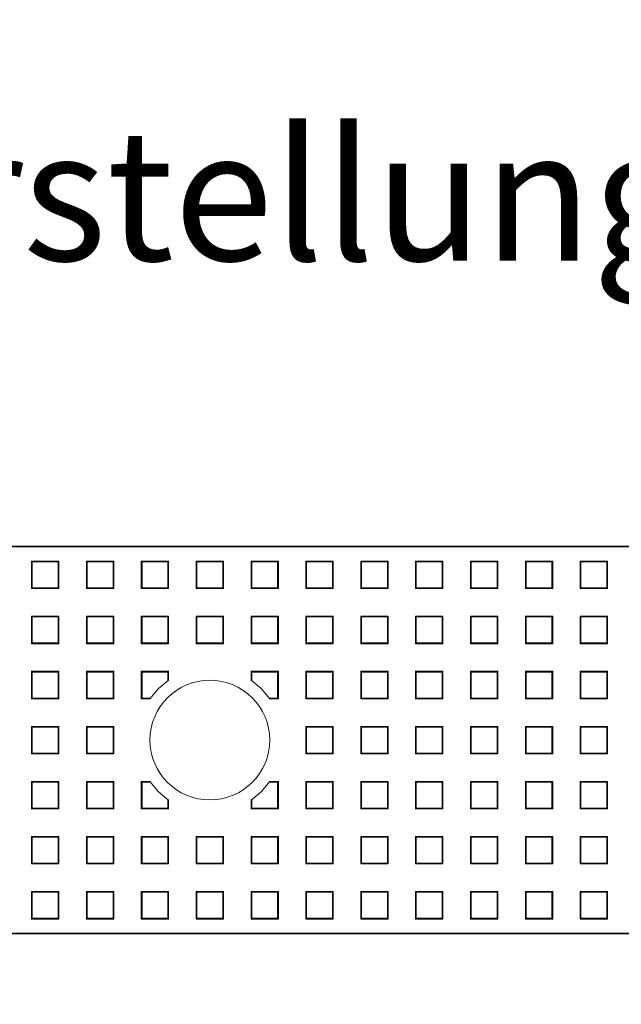
# Model space of a CAD drawing. Units: metres. Extents: x -25.4 to 21, y -17 to 29.7.
# Drawn here: x 7.6 to 8.7, y 6.8 to 8.6 of the extents above; entities that cross this region are included whole.
import ezdxf

# ---------------------------------------------------------------- set-up
doc = ezdxf.new("R2010")
doc.units = ezdxf.units.M
doc.header["$LTSCALE"] = 8
doc.linetypes.add('Strichlinie_schmal', pattern=[0])
doc.layers.add('Profil - 01368', color=3, linetype='Continuous')
doc.styles.add('HELVETICANEUELT STD', font='txt', dxfattribs={"height": 12})

msp = doc.modelspace()

# ---------------------------------------------------------------- linework, layer by layer
at = {"layer": 'Profil - 01368', "color": 5, "linetype": 'Strichlinie_schmal', "lineweight": 35, "ltscale": 0.001, "true_color": 0x0000ff}
for p, q in [((16.9014, 7.6821), (7.1097, 7.6821)), ((7.1097, 6.9737), (16.9014, 6.9737))]:
    msp.add_line(p, q, dxfattribs=at)
at = {"layer": 'Profil - 01368', "color": 216, "linetype": 'Strichlinie_schmal', "lineweight": 13, "ltscale": 0.001, "true_color": 0x800080}
for p, q in [((7.6626, 7.6555), (7.7127, 7.6555)), ((7.6626, 7.6053), (7.6626, 7.6555)), ((7.6626, 7.6555), (7.6639, 7.6542)), ((7.6639, 7.6066), (7.6639, 7.6542)), ((7.6639, 7.6542), (7.7114, 7.6542)), ((7.7114, 7.6542), (7.7127, 7.6555)), ((7.7114, 7.6542), (7.7114, 7.6066)), ((7.7127, 7.6555), (7.7127, 7.6053)), ((7.763, 7.6555), (7.7643, 7.6542)), ((7.763, 7.6555), (7.8131, 7.6555)), ((7.763, 7.6053), (7.763, 7.6555)), ((7.7643, 7.6542), (7.8118, 7.6542)), ((7.7643, 7.6066), (7.7643, 7.6542)), ((7.8131, 7.6555), (7.8118, 7.6542)), ((7.8118, 7.6542), (7.8118, 7.6066)), ((7.8131, 7.6555), (7.8131, 7.6053)), ((7.8634, 7.6053), (7.8634, 7.6555)), ((7.8634, 7.6555), (7.9135, 7.6555)), ((7.8634, 7.6555), (7.8648, 7.6542)), ((7.8648, 7.6066), (7.8648, 7.6542)), ((7.8648, 7.6542), (7.9122, 7.6542)), ((7.9135, 7.6555), (7.9122, 7.6542)), ((7.9122, 7.6542), (7.9122, 7.6066)), ((7.9135, 7.6555), (7.9135, 7.6053)), ((7.9638, 7.6555), (7.9652, 7.6542)), ((7.9638, 7.6053), (7.9638, 7.6555)), ((7.9638, 7.6555), (8.0139, 7.6555)), ((7.9652, 7.6542), (8.0126, 7.6542)), ((7.9652, 7.6066), (7.9652, 7.6542)), ((8.0139, 7.6555), (8.0126, 7.6542)), ((8.0126, 7.6542), (8.0126, 7.6066)), ((8.0139, 7.6555), (8.0139, 7.6053)), ((8.0643, 7.6053), (8.0643, 7.6555)), ((8.0643, 7.6555), (8.1144, 7.6555)), ((8.0643, 7.6555), (8.0656, 7.6542)), ((8.0656, 7.6542), (8.113, 7.6542)), ((8.0656, 7.6066), (8.0656, 7.6542)), ((8.1144, 7.6555), (8.113, 7.6542)), ((8.113, 7.6542), (8.113, 7.6066)), ((8.1144, 7.6555), (8.1144, 7.6053)), ((8.1647, 7.6053), (8.1647, 7.6555)), ((8.1647, 7.6555), (8.2148, 7.6555)), ((8.1647, 7.6555), (8.166, 7.6542)), ((8.166, 7.6542), (8.2134, 7.6542)), ((8.166, 7.6066), (8.166, 7.6542)), ((8.2148, 7.6555), (8.2134, 7.6542)), ((8.2134, 7.6542), (8.2134, 7.6066)), ((8.2148, 7.6555), (8.2148, 7.6053)), ((8.2651, 7.6555), (8.3152, 7.6555)), ((8.2651, 7.6053), (8.2651, 7.6555)), ((8.2651, 7.6555), (8.2665, 7.6542)), ((8.2665, 7.6066), (8.2665, 7.6542)), ((8.2665, 7.6542), (8.3139, 7.6542)), ((8.3152, 7.6555), (8.3139, 7.6542)), ((8.3139, 7.6542), (8.3139, 7.6066)), ((8.3152, 7.6555), (8.3152, 7.6053)), ((8.3655, 7.6555), (8.3668, 7.6542)), ((8.3655, 7.6555), (8.4156, 7.6555)), ((8.3655, 7.6053), (8.3655, 7.6555)), ((8.3668, 7.6542), (8.4143, 7.6542)), ((8.3668, 7.6066), (8.3668, 7.6542)), ((8.4143, 7.6542), (8.4156, 7.6555)), ((8.4143, 7.6542), (8.4143, 7.6066)), ((8.4156, 7.6555), (8.4156, 7.6053)), ((8.466, 7.6555), (8.516, 7.6555)), ((8.466, 7.6053), (8.466, 7.6555)), ((8.466, 7.6555), (8.4672, 7.6542)), ((8.4672, 7.6542), (8.5147, 7.6542)), ((8.4672, 7.6066), (8.4672, 7.6542)), ((8.516, 7.6555), (8.5147, 7.6542)), ((8.5147, 7.6542), (8.5147, 7.6066)), ((8.516, 7.6555), (8.516, 7.6053)), ((8.5664, 7.6053), (8.5664, 7.6555)), ((8.5664, 7.6555), (8.6164, 7.6555)), ((8.5664, 7.6555), (8.5677, 7.6542)), ((8.5677, 7.6542), (8.6151, 7.6542)), ((8.5677, 7.6066), (8.5677, 7.6542)), ((8.6164, 7.6555), (8.6151, 7.6542)), ((8.6151, 7.6542), (8.6151, 7.6066)), ((8.6164, 7.6555), (8.6164, 7.6053)), ((8.6667, 7.6053), (8.6667, 7.6555)), ((8.6667, 7.6555), (8.7168, 7.6555)), ((8.6667, 7.6555), (8.6681, 7.6542)), ((8.6681, 7.6542), (8.7156, 7.6542)), ((8.6681, 7.6066), (8.6681, 7.6542)), ((8.7168, 7.6555), (8.7156, 7.6542)), ((8.7156, 7.6542), (8.7156, 7.6066)), ((8.7168, 7.6555), (8.7168, 7.6053)), ((7.6626, 7.6053), (7.6639, 7.6066)), ((7.7127, 7.6053), (7.6626, 7.6053)), ((7.7114, 7.6066), (7.6639, 7.6066)), ((7.7127, 7.6053), (7.7114, 7.6066)), ((7.7643, 7.6066), (7.763, 7.6053)), ((7.8131, 7.6053), (7.763, 7.6053)), ((7.8118, 7.6066), (7.7643, 7.6066)), ((7.8131, 7.6053), (7.8118, 7.6066)), ((7.8648, 7.6066), (7.8634, 7.6053)), ((7.9135, 7.6053), (7.8634, 7.6053)), ((7.9122, 7.6066), (7.8648, 7.6066)), ((7.9135, 7.6053), (7.9122, 7.6066)), ((7.9652, 7.6066), (7.9638, 7.6053)), ((8.0139, 7.6053), (7.9638, 7.6053)), ((8.0126, 7.6066), (7.9652, 7.6066)), ((8.0139, 7.6053), (8.0126, 7.6066)), ((8.0656, 7.6066), (8.0643, 7.6053)), ((8.1144, 7.6053), (8.0643, 7.6053)), ((8.113, 7.6066), (8.0656, 7.6066)), ((8.1144, 7.6053), (8.113, 7.6066)), ((8.1647, 7.6053), (8.166, 7.6066)), ((8.2148, 7.6053), (8.1647, 7.6053)), ((8.2134, 7.6066), (8.166, 7.6066)), ((8.2134, 7.6066), (8.2148, 7.6053)), ((8.2665, 7.6066), (8.2651, 7.6053)), ((8.3152, 7.6053), (8.2651, 7.6053)), ((8.3139, 7.6066), (8.2665, 7.6066)), ((8.3152, 7.6053), (8.3139, 7.6066)), ((8.3655, 7.6053), (8.3668, 7.6066)), ((8.4156, 7.6053), (8.3655, 7.6053)), ((8.4143, 7.6066), (8.3668, 7.6066)), ((8.4156, 7.6053), (8.4143, 7.6066)), ((8.4672, 7.6066), (8.466, 7.6053)), ((8.516, 7.6053), (8.466, 7.6053)), ((8.5147, 7.6066), (8.4672, 7.6066)), ((8.516, 7.6053), (8.5147, 7.6066)), ((8.5677, 7.6066), (8.5664, 7.6053)), ((8.6164, 7.6053), (8.5664, 7.6053)), ((8.6151, 7.6066), (8.5677, 7.6066)), ((8.6164, 7.6053), (8.6151, 7.6066)), ((8.6681, 7.6066), (8.6667, 7.6053)), ((8.7168, 7.6053), (8.6667, 7.6053)), ((8.7156, 7.6066), (8.6681, 7.6066)), ((8.7168, 7.6053), (8.7156, 7.6066)), ((7.6626, 7.5547), (7.7127, 7.5547)), ((7.6626, 7.5044), (7.6626, 7.5547)), ((7.6626, 7.5547), (7.6639, 7.5534)), ((7.6639, 7.5058), (7.6639, 7.5534)), ((7.6639, 7.5534), (7.7114, 7.5534)), ((7.7127, 7.5547), (7.7114, 7.5534)), ((7.7114, 7.5534), (7.7114, 7.5058)), ((7.7127, 7.5547), (7.7127, 7.5044)), ((7.763, 7.5547), (7.7643, 7.5534)), ((7.763, 7.5044), (7.763, 7.5547)), ((7.763, 7.5547), (7.8131, 7.5547)), ((7.7643, 7.5058), (7.7643, 7.5534)), ((7.7643, 7.5534), (7.8118, 7.5534)), ((7.8131, 7.5547), (7.8118, 7.5534)), ((7.8118, 7.5534), (7.8118, 7.5058)), ((7.8131, 7.5547), (7.8131, 7.5044)), ((7.8634, 7.5547), (7.8648, 7.5534)), ((7.8634, 7.5044), (7.8634, 7.5547)), ((7.8634, 7.5547), (7.9135, 7.5547)), ((7.8648, 7.5534), (7.9122, 7.5534)), ((7.8648, 7.5058), (7.8648, 7.5534)), ((7.9122, 7.5534), (7.9135, 7.5547)), ((7.9122, 7.5534), (7.9122, 7.5058)), ((7.9135, 7.5547), (7.9135, 7.5044)), ((7.9638, 7.5547), (7.9652, 7.5534)), ((7.9638, 7.5044), (7.9638, 7.5547)), ((7.9638, 7.5547), (8.0139, 7.5547)), ((7.9652, 7.5058), (7.9652, 7.5534)), ((7.9652, 7.5534), (8.0126, 7.5534)), ((8.0139, 7.5547), (8.0126, 7.5534)), ((8.0126, 7.5534), (8.0126, 7.5058)), ((8.0139, 7.5547), (8.0139, 7.5044)), ((8.0643, 7.5044), (8.0643, 7.5547)), ((8.0643, 7.5547), (8.1144, 7.5547)), ((8.0643, 7.5547), (8.0656, 7.5534)), ((8.0656, 7.5058), (8.0656, 7.5534)), ((8.0656, 7.5534), (8.113, 7.5534)), ((8.1144, 7.5547), (8.113, 7.5534)), ((8.113, 7.5534), (8.113, 7.5058)), ((8.1144, 7.5547), (8.1144, 7.5044)), ((8.1647, 7.5547), (8.2148, 7.5547)), ((8.1647, 7.5044), (8.1647, 7.5547)), ((8.1647, 7.5547), (8.166, 7.5534)), ((8.166, 7.5058), (8.166, 7.5534)), ((8.166, 7.5534), (8.2134, 7.5534)), ((8.2148, 7.5547), (8.2134, 7.5534)), ((8.2134, 7.5534), (8.2134, 7.5058)), ((8.2148, 7.5547), (8.2148, 7.5044)), ((8.2651, 7.5044), (8.2651, 7.5547)), ((8.2651, 7.5547), (8.3152, 7.5547)), ((8.2651, 7.5547), (8.2665, 7.5534)), ((8.2665, 7.5058), (8.2665, 7.5534)), ((8.2665, 7.5534), (8.3139, 7.5534)), ((8.3152, 7.5547), (8.3139, 7.5534)), ((8.3139, 7.5534), (8.3139, 7.5058)), ((8.3152, 7.5547), (8.3152, 7.5044)), ((8.3655, 7.5547), (8.3668, 7.5534)), ((8.3655, 7.5044), (8.3655, 7.5547)), ((8.3655, 7.5547), (8.4156, 7.5547)), ((8.3668, 7.5058), (8.3668, 7.5534)), ((8.3668, 7.5534), (8.4143, 7.5534)), ((8.4156, 7.5547), (8.4143, 7.5534)), ((8.4143, 7.5534), (8.4143, 7.5058)), ((8.4156, 7.5547), (8.4156, 7.5044)), ((8.466, 7.5547), (8.516, 7.5547)), ((8.466, 7.5044), (8.466, 7.5547)), ((8.466, 7.5547), (8.4672, 7.5534)), ((8.4672, 7.5058), (8.4672, 7.5534)), ((8.4672, 7.5534), (8.5147, 7.5534)), ((8.516, 7.5547), (8.5147, 7.5534)), ((8.5147, 7.5534), (8.5147, 7.5058)), ((8.516, 7.5547), (8.516, 7.5044)), ((8.5664, 7.5547), (8.6164, 7.5547)), ((8.5664, 7.5044), (8.5664, 7.5547)), ((8.5664, 7.5547), (8.5677, 7.5534)), ((8.5677, 7.5058), (8.5677, 7.5534)), ((8.5677, 7.5534), (8.6151, 7.5534)), ((8.6151, 7.5534), (8.6164, 7.5547)), ((8.6151, 7.5534), (8.6151, 7.5058)), ((8.6164, 7.5547), (8.6164, 7.5044)), ((8.6667, 7.5044), (8.6667, 7.5547)), ((8.6667, 7.5547), (8.7168, 7.5547)), ((8.6667, 7.5547), (8.6681, 7.5534)), ((8.6681, 7.5058), (8.6681, 7.5534)), ((8.6681, 7.5534), (8.7156, 7.5534)), ((8.7168, 7.5547), (8.7156, 7.5534)), ((8.7156, 7.5534), (8.7156, 7.5058)), ((8.7168, 7.5547), (8.7168, 7.5044)), ((7.6626, 7.5044), (7.6639, 7.5058)), ((7.7127, 7.5044), (7.6626, 7.5044)), ((7.7114, 7.5058), (7.6639, 7.5058)), ((7.7114, 7.5058), (7.7127, 7.5044)), ((7.7643, 7.5058), (7.763, 7.5044)), ((7.8131, 7.5044), (7.763, 7.5044)), ((7.8118, 7.5058), (7.7643, 7.5058)), ((7.8131, 7.5044), (7.8118, 7.5058)), ((7.8634, 7.5044), (7.8648, 7.5058)), ((7.9135, 7.5044), (7.8634, 7.5044)), ((7.9122, 7.5058), (7.8648, 7.5058)), ((7.9135, 7.5044), (7.9122, 7.5058)), ((7.9652, 7.5058), (7.9638, 7.5044)), ((8.0139, 7.5044), (7.9638, 7.5044)), ((8.0126, 7.5058), (7.9652, 7.5058)), ((8.0139, 7.5044), (8.0126, 7.5058)), ((8.0656, 7.5058), (8.0643, 7.5044)), ((8.1144, 7.5044), (8.0643, 7.5044)), ((8.113, 7.5058), (8.0656, 7.5058)), ((8.1144, 7.5044), (8.113, 7.5058)), ((8.166, 7.5058), (8.1647, 7.5044)), ((8.2148, 7.5044), (8.1647, 7.5044)), ((8.2134, 7.5058), (8.166, 7.5058)), ((8.2148, 7.5044), (8.2134, 7.5058)), ((8.2665, 7.5058), (8.2651, 7.5044)), ((8.3152, 7.5044), (8.2651, 7.5044)), ((8.3139, 7.5058), (8.2665, 7.5058)), ((8.3152, 7.5044), (8.3139, 7.5058)), ((8.3655, 7.5044), (8.3668, 7.5058)), ((8.4156, 7.5044), (8.3655, 7.5044)), ((8.4143, 7.5058), (8.3668, 7.5058)), ((8.4143, 7.5058), (8.4156, 7.5044)), ((8.4672, 7.5058), (8.466, 7.5044)), ((8.516, 7.5044), (8.466, 7.5044)), ((8.5147, 7.5058), (8.4672, 7.5058)), ((8.516, 7.5044), (8.5147, 7.5058)), ((8.5664, 7.5044), (8.5677, 7.5058)), ((8.6164, 7.5044), (8.5664, 7.5044)), ((8.6151, 7.5058), (8.5677, 7.5058)), ((8.6164, 7.5044), (8.6151, 7.5058)), ((8.6681, 7.5058), (8.6667, 7.5044)), ((8.7168, 7.5044), (8.6667, 7.5044)), ((8.7156, 7.5058), (8.6681, 7.5058)), ((8.7168, 7.5044), (8.7156, 7.5058)), ((7.6626, 7.4036), (7.6626, 7.4539)), ((7.6626, 7.4539), (7.7127, 7.4539)), ((7.6626, 7.4539), (7.6639, 7.4525)), ((7.6639, 7.4049), (7.6639, 7.4525)), ((7.6639, 7.4525), (7.7114, 7.4525)), ((7.7127, 7.4539), (7.7114, 7.4525)), ((7.7114, 7.4525), (7.7114, 7.4049)), ((7.7127, 7.4539), (7.7127, 7.4036)), ((7.763, 7.4539), (7.8131, 7.4539)), ((7.763, 7.4036), (7.763, 7.4539)), ((7.763, 7.4539), (7.7643, 7.4525)), ((7.7643, 7.4049), (7.7643, 7.4525)), ((7.7643, 7.4525), (7.8118, 7.4525)), ((7.8131, 7.4539), (7.8118, 7.4525)), ((7.8118, 7.4525), (7.8118, 7.4049)), ((7.8131, 7.4539), (7.8131, 7.4036)), ((7.8634, 7.4539), (7.8648, 7.4525)), ((7.8634, 7.4539), (7.9135, 7.4539)), ((7.8634, 7.4036), (7.8634, 7.4539)), ((7.8648, 7.4525), (7.9122, 7.4525)), ((7.8648, 7.4049), (7.8648, 7.4525)), ((7.9135, 7.4539), (7.9122, 7.4525)), ((7.9122, 7.4525), (7.9122, 7.437)), ((7.9135, 7.4539), (7.9135, 7.4379)), ((8.0643, 7.4539), (8.0656, 7.4525)), ((8.0643, 7.4539), (8.1144, 7.4539)), ((8.0643, 7.4379), (8.0643, 7.4539)), ((8.0656, 7.437), (8.0656, 7.4525)), ((8.0656, 7.4525), (8.113, 7.4525)), ((8.1144, 7.4539), (8.113, 7.4525)), ((8.113, 7.4525), (8.113, 7.4049)), ((8.1144, 7.4539), (8.1144, 7.4036)), ((8.1647, 7.4539), (8.166, 7.4525)), ((8.1647, 7.4539), (8.2148, 7.4539)), ((8.1647, 7.4036), (8.1647, 7.4539)), ((8.166, 7.4049), (8.166, 7.4525)), ((8.166, 7.4525), (8.2134, 7.4525)), ((8.2148, 7.4539), (8.2134, 7.4525)), ((8.2134, 7.4525), (8.2134, 7.4049)), ((8.2148, 7.4539), (8.2148, 7.4036)), ((8.2651, 7.4539), (8.3152, 7.4539)), ((8.2651, 7.4036), (8.2651, 7.4539)), ((8.2651, 7.4539), (8.2665, 7.4525)), ((8.2665, 7.4525), (8.3139, 7.4525)), ((8.2665, 7.4049), (8.2665, 7.4525)), ((8.3152, 7.4539), (8.3139, 7.4525)), ((8.3139, 7.4525), (8.3139, 7.4049)), ((8.3152, 7.4539), (8.3152, 7.4036)), ((8.3655, 7.4539), (8.3668, 7.4525)), ((8.3655, 7.4036), (8.3655, 7.4539)), ((8.3655, 7.4539), (8.4156, 7.4539)), ((8.3668, 7.4049), (8.3668, 7.4525)), ((8.3668, 7.4525), (8.4143, 7.4525)), ((8.4156, 7.4539), (8.4143, 7.4525)), ((8.4143, 7.4525), (8.4143, 7.4049)), ((8.4156, 7.4539), (8.4156, 7.4036)), ((8.466, 7.4539), (8.4672, 7.4525)), ((8.466, 7.4539), (8.516, 7.4539)), ((8.466, 7.4036), (8.466, 7.4539)), ((8.4672, 7.4049), (8.4672, 7.4525)), ((8.4672, 7.4525), (8.5147, 7.4525)), ((8.516, 7.4539), (8.5147, 7.4525)), ((8.5147, 7.4525), (8.5147, 7.4049)), ((8.516, 7.4539), (8.516, 7.4036)), ((8.5664, 7.4539), (8.5677, 7.4525)), ((8.5664, 7.4036), (8.5664, 7.4539)), ((8.5664, 7.4539), (8.6164, 7.4539)), ((8.5677, 7.4525), (8.6151, 7.4525)), ((8.5677, 7.4049), (8.5677, 7.4525)), ((8.6164, 7.4539), (8.6151, 7.4525)), ((8.6151, 7.4525), (8.6151, 7.4049)), ((8.6164, 7.4539), (8.6164, 7.4036)), ((8.6667, 7.4539), (8.7168, 7.4539)), ((8.6667, 7.4036), (8.6667, 7.4539)), ((8.6667, 7.4539), (8.6681, 7.4525)), ((8.6681, 7.4049), (8.6681, 7.4525)), ((8.6681, 7.4525), (8.7156, 7.4525)), ((8.7168, 7.4539), (8.7156, 7.4525)), ((8.7156, 7.4525), (8.7156, 7.4049)), ((8.7168, 7.4539), (8.7168, 7.4036)), ((7.6639, 7.4049), (7.6626, 7.4036)), ((7.7127, 7.4036), (7.6626, 7.4036)), ((7.7114, 7.4049), (7.6639, 7.4049)), ((7.7127, 7.4036), (7.7114, 7.4049)), ((7.7643, 7.4049), (7.763, 7.4036)), ((7.8131, 7.4036), (7.763, 7.4036)), ((7.8118, 7.4049), (7.7643, 7.4049)), ((7.8131, 7.4036), (7.8118, 7.4049)), ((7.8648, 7.4049), (7.8634, 7.4036)), ((7.8792, 7.4036), (7.8634, 7.4036)), ((7.8801, 7.4049), (7.8648, 7.4049)), ((8.113, 7.4049), (8.0977, 7.4049)), ((8.1144, 7.4036), (8.0986, 7.4036)), ((8.1144, 7.4036), (8.113, 7.4049)), ((8.166, 7.4049), (8.1647, 7.4036)), ((8.2148, 7.4036), (8.1647, 7.4036)), ((8.2134, 7.4049), (8.166, 7.4049)), ((8.2148, 7.4036), (8.2134, 7.4049)), ((8.2665, 7.4049), (8.2651, 7.4036)), ((8.3152, 7.4036), (8.2651, 7.4036)), ((8.3139, 7.4049), (8.2665, 7.4049)), ((8.3152, 7.4036), (8.3139, 7.4049)), ((8.3668, 7.4049), (8.3655, 7.4036)), ((8.4156, 7.4036), (8.3655, 7.4036)), ((8.4143, 7.4049), (8.3668, 7.4049)), ((8.4156, 7.4036), (8.4143, 7.4049)), ((8.4672, 7.4049), (8.466, 7.4036)), ((8.516, 7.4036), (8.466, 7.4036)), ((8.5147, 7.4049), (8.4672, 7.4049)), ((8.516, 7.4036), (8.5147, 7.4049)), ((8.5664, 7.4036), (8.5677, 7.4049)), ((8.6164, 7.4036), (8.5664, 7.4036)), ((8.6151, 7.4049), (8.5677, 7.4049)), ((8.6151, 7.4049), (8.6164, 7.4036)), ((8.6681, 7.4049), (8.6667, 7.4036)), ((8.7168, 7.4036), (8.6667, 7.4036)), ((8.7156, 7.4049), (8.6681, 7.4049)), ((8.7168, 7.4036), (8.7156, 7.4049)), ((7.6626, 7.353), (7.6639, 7.3517)), ((7.6626, 7.353), (7.7127, 7.353)), ((7.6626, 7.3027), (7.6626, 7.353)), ((7.6639, 7.3517), (7.7114, 7.3517)), ((7.6639, 7.3041), (7.6639, 7.3517)), ((7.7114, 7.3517), (7.7127, 7.353)), ((7.7114, 7.3041), (7.7114, 7.3517)), ((7.7127, 7.353), (7.7127, 7.3027)), ((7.763, 7.353), (7.7643, 7.3517)), ((7.763, 7.3027), (7.763, 7.353)), ((7.763, 7.353), (7.8131, 7.353)), ((7.7643, 7.3517), (7.7643, 7.3041)), ((7.7643, 7.3517), (7.8118, 7.3517)), ((7.8131, 7.353), (7.8118, 7.3517)), ((7.8118, 7.3517), (7.8118, 7.3041)), ((7.8131, 7.353), (7.8131, 7.3027)), ((8.166, 7.3517), (8.1647, 7.353)), ((8.1647, 7.3027), (8.1647, 7.353)), ((8.1647, 7.353), (8.2148, 7.353)), ((8.166, 7.3517), (8.2134, 7.3517)), ((8.166, 7.3041), (8.166, 7.3517)), ((8.2134, 7.3517), (8.2148, 7.353)), ((8.2134, 7.3041), (8.2134, 7.3517)), ((8.2148, 7.353), (8.2148, 7.3027)), ((8.2651, 7.353), (8.2665, 7.3517)), ((8.2651, 7.353), (8.3152, 7.353)), ((8.2651, 7.3027), (8.2651, 7.353)), ((8.2665, 7.3041), (8.2665, 7.3517)), ((8.2665, 7.3517), (8.3139, 7.3517)), ((8.3139, 7.3517), (8.3152, 7.353)), ((8.3139, 7.3041), (8.3139, 7.3517)), ((8.3152, 7.353), (8.3152, 7.3027)), ((8.3655, 7.353), (8.3668, 7.3517)), ((8.3655, 7.3027), (8.3655, 7.353)), ((8.3655, 7.353), (8.4156, 7.353)), ((8.3668, 7.3041), (8.3668, 7.3517)), ((8.3668, 7.3517), (8.4143, 7.3517)), ((8.4156, 7.353), (8.4143, 7.3517)), ((8.4143, 7.3517), (8.4143, 7.3041)), ((8.4156, 7.353), (8.4156, 7.3027)), ((8.466, 7.353), (8.4672, 7.3517)), ((8.466, 7.3027), (8.466, 7.353)), ((8.466, 7.353), (8.516, 7.353)), ((8.4672, 7.3517), (8.5147, 7.3517)), ((8.4672, 7.3517), (8.4672, 7.3041)), ((8.516, 7.353), (8.5147, 7.3517)), ((8.5147, 7.3517), (8.5147, 7.3041)), ((8.516, 7.353), (8.516, 7.3027)), ((8.5677, 7.3517), (8.5664, 7.353)), ((8.5664, 7.353), (8.6164, 7.353)), ((8.5664, 7.3027), (8.5664, 7.353)), ((8.5677, 7.3041), (8.5677, 7.3517)), ((8.5677, 7.3517), (8.6151, 7.3517)), ((8.6151, 7.3517), (8.6164, 7.353)), ((8.6151, 7.3041), (8.6151, 7.3517)), ((8.6164, 7.353), (8.6164, 7.3027)), ((8.6667, 7.3027), (8.6667, 7.353)), ((8.6667, 7.353), (8.7168, 7.353)), ((8.6667, 7.353), (8.6681, 7.3517)), ((8.6681, 7.3517), (8.6681, 7.3041)), ((8.6681, 7.3517), (8.7156, 7.3517)), ((8.7168, 7.353), (8.7156, 7.3517)), ((8.7156, 7.3517), (8.7156, 7.3041)), ((8.7168, 7.353), (8.7168, 7.3027)), ((7.6626, 7.3027), (7.6639, 7.3041)), ((7.7127, 7.3027), (7.6626, 7.3027)), ((7.6639, 7.3041), (7.7114, 7.3041)), ((7.7127, 7.3027), (7.7114, 7.3041)), ((7.7643, 7.3041), (7.763, 7.3027)), ((7.8131, 7.3027), (7.763, 7.3027)), ((7.7643, 7.3041), (7.8118, 7.3041)), ((7.8118, 7.3041), (7.8131, 7.3027)), ((8.1647, 7.3027), (8.166, 7.3041)), ((8.2148, 7.3027), (8.1647, 7.3027)), ((8.166, 7.3041), (8.2134, 7.3041)), ((8.2134, 7.3041), (8.2148, 7.3027)), ((8.2651, 7.3027), (8.2665, 7.3041)), ((8.3152, 7.3027), (8.2651, 7.3027)), ((8.2665, 7.3041), (8.3139, 7.3041)), ((8.3152, 7.3027), (8.3139, 7.3041)), ((8.3655, 7.3027), (8.3668, 7.3041)), ((8.4156, 7.3027), (8.3655, 7.3027)), ((8.3668, 7.3041), (8.4143, 7.3041)), ((8.4143, 7.3041), (8.4156, 7.3027)), ((8.4672, 7.3041), (8.466, 7.3027)), ((8.516, 7.3027), (8.466, 7.3027)), ((8.4672, 7.3041), (8.5147, 7.3041)), ((8.5147, 7.3041), (8.516, 7.3027)), ((8.5664, 7.3027), (8.5677, 7.3041)), ((8.6164, 7.3027), (8.5664, 7.3027)), ((8.5677, 7.3041), (8.6151, 7.3041)), ((8.6151, 7.3041), (8.6164, 7.3027)), ((8.6681, 7.3041), (8.6667, 7.3027)), ((8.7168, 7.3027), (8.6667, 7.3027)), ((8.6681, 7.3041), (8.7156, 7.3041)), ((8.7156, 7.3041), (8.7168, 7.3027)), ((7.6626, 7.2522), (7.6639, 7.2508)), ((7.6626, 7.2019), (7.6626, 7.2522)), ((7.6626, 7.2522), (7.7127, 7.2522)), ((7.7114, 7.2508), (7.6639, 7.2508)), ((7.6639, 7.2508), (7.6639, 7.2033)), ((7.7114, 7.2508), (7.7127, 7.2522)), ((7.7114, 7.2033), (7.7114, 7.2508)), ((7.7127, 7.2522), (7.7127, 7.2019)), ((7.763, 7.2522), (7.7643, 7.2508)), ((7.763, 7.2522), (7.8131, 7.2522)), ((7.763, 7.2019), (7.763, 7.2522)), ((7.7643, 7.2508), (7.7643, 7.2033)), ((7.8118, 7.2508), (7.7643, 7.2508)), ((7.8118, 7.2508), (7.8131, 7.2522)), ((7.8118, 7.2033), (7.8118, 7.2508)), ((7.8131, 7.2522), (7.8131, 7.2019)), ((7.8648, 7.2508), (7.8634, 7.2522)), ((7.8634, 7.2019), (7.8634, 7.2522)), ((7.8634, 7.2522), (7.8792, 7.2522)), ((7.8801, 7.2508), (7.8648, 7.2508)), ((7.8648, 7.2508), (7.8648, 7.2033)), ((8.113, 7.2508), (8.0977, 7.2508)), ((8.0986, 7.2522), (8.1144, 7.2522)), ((8.113, 7.2508), (8.1144, 7.2522)), ((8.113, 7.2033), (8.113, 7.2508)), ((8.1144, 7.2522), (8.1144, 7.2019)), ((8.1647, 7.2522), (8.166, 7.2508)), ((8.1647, 7.2019), (8.1647, 7.2522)), ((8.1647, 7.2522), (8.2148, 7.2522)), ((8.2134, 7.2508), (8.166, 7.2508)), ((8.166, 7.2508), (8.166, 7.2033)), ((8.2134, 7.2508), (8.2148, 7.2522)), ((8.2134, 7.2033), (8.2134, 7.2508)), ((8.2148, 7.2522), (8.2148, 7.2019)), ((8.2651, 7.2522), (8.2665, 7.2508)), ((8.2651, 7.2522), (8.3152, 7.2522)), ((8.2651, 7.2019), (8.2651, 7.2522)), ((8.2665, 7.2508), (8.2665, 7.2033)), ((8.3139, 7.2508), (8.2665, 7.2508)), ((8.3139, 7.2508), (8.3152, 7.2522)), ((8.3139, 7.2033), (8.3139, 7.2508)), ((8.3152, 7.2522), (8.3152, 7.2019)), ((8.3655, 7.2522), (8.3668, 7.2508)), ((8.3655, 7.2019), (8.3655, 7.2522)), ((8.3655, 7.2522), (8.4156, 7.2522)), ((8.4143, 7.2508), (8.3668, 7.2508)), ((8.3668, 7.2508), (8.3668, 7.2033)), ((8.4143, 7.2508), (8.4156, 7.2522)), ((8.4143, 7.2033), (8.4143, 7.2508)), ((8.4156, 7.2522), (8.4156, 7.2019)), ((8.466, 7.2522), (8.4672, 7.2508)), ((8.466, 7.2522), (8.516, 7.2522)), ((8.466, 7.2019), (8.466, 7.2522)), ((8.4672, 7.2508), (8.4672, 7.2033)), ((8.5147, 7.2508), (8.4672, 7.2508)), ((8.5147, 7.2508), (8.516, 7.2522)), ((8.5147, 7.2033), (8.5147, 7.2508)), ((8.516, 7.2522), (8.516, 7.2019)), ((8.5677, 7.2508), (8.5664, 7.2522)), ((8.5664, 7.2522), (8.6164, 7.2522)), ((8.5664, 7.2019), (8.5664, 7.2522)), ((8.5677, 7.2508), (8.5677, 7.2033)), ((8.6151, 7.2508), (8.5677, 7.2508)), ((8.6164, 7.2522), (8.6151, 7.2508)), ((8.6151, 7.2033), (8.6151, 7.2508)), ((8.6164, 7.2522), (8.6164, 7.2019)), ((8.6667, 7.2522), (8.7168, 7.2522)), ((8.6667, 7.2019), (8.6667, 7.2522)), ((8.6667, 7.2522), (8.6681, 7.2508)), ((8.6681, 7.2508), (8.6681, 7.2033)), ((8.7156, 7.2508), (8.6681, 7.2508)), ((8.7156, 7.2508), (8.7168, 7.2522)), ((8.7156, 7.2033), (8.7156, 7.2508)), ((8.7168, 7.2522), (8.7168, 7.2019)), ((7.9122, 7.2033), (7.9122, 7.2188)), ((7.9135, 7.2179), (7.9135, 7.2019)), ((8.0643, 7.2019), (8.0643, 7.2179)), ((8.0656, 7.2188), (8.0656, 7.2033)), ((7.6639, 7.2033), (7.6626, 7.2019)), ((7.7127, 7.2019), (7.6626, 7.2019)), ((7.6639, 7.2033), (7.7114, 7.2033)), ((7.7114, 7.2033), (7.7127, 7.2019)), ((7.7643, 7.2033), (7.763, 7.2019)), ((7.8131, 7.2019), (7.763, 7.2019)), ((7.7643, 7.2033), (7.8118, 7.2033)), ((7.8118, 7.2033), (7.8131, 7.2019)), ((7.8648, 7.2033), (7.8634, 7.2019)), ((7.9135, 7.2019), (7.8634, 7.2019)), ((7.8648, 7.2033), (7.9122, 7.2033)), ((7.9135, 7.2019), (7.9122, 7.2033)), ((8.0656, 7.2033), (8.0643, 7.2019)), ((8.1144, 7.2019), (8.0643, 7.2019)), ((8.0656, 7.2033), (8.113, 7.2033)), ((8.113, 7.2033), (8.1144, 7.2019)), ((8.166, 7.2033), (8.1647, 7.2019)), ((8.2148, 7.2019), (8.1647, 7.2019)), ((8.166, 7.2033), (8.2134, 7.2033)), ((8.2134, 7.2033), (8.2148, 7.2019)), ((8.2665, 7.2033), (8.2651, 7.2019)), ((8.3152, 7.2019), (8.2651, 7.2019)), ((8.2665, 7.2033), (8.3139, 7.2033)), ((8.3139, 7.2033), (8.3152, 7.2019)), ((8.3668, 7.2033), (8.3655, 7.2019)), ((8.4156, 7.2019), (8.3655, 7.2019)), ((8.3668, 7.2033), (8.4143, 7.2033)), ((8.4143, 7.2033), (8.4156, 7.2019)), ((8.4672, 7.2033), (8.466, 7.2019)), ((8.516, 7.2019), (8.466, 7.2019)), ((8.4672, 7.2033), (8.5147, 7.2033)), ((8.5147, 7.2033), (8.516, 7.2019)), ((8.5677, 7.2033), (8.5664, 7.2019)), ((8.6164, 7.2019), (8.5664, 7.2019)), ((8.5677, 7.2033), (8.6151, 7.2033)), ((8.6151, 7.2033), (8.6164, 7.2019)), ((8.6681, 7.2033), (8.6667, 7.2019)), ((8.7168, 7.2019), (8.6667, 7.2019)), ((8.6681, 7.2033), (8.7156, 7.2033)), ((8.7156, 7.2033), (8.7168, 7.2019)), ((7.6639, 7.15), (7.6626, 7.1513)), ((7.6626, 7.1513), (7.7127, 7.1513)), ((7.6626, 7.1011), (7.6626, 7.1513)), ((7.6639, 7.15), (7.6639, 7.1024)), ((7.7114, 7.15), (7.6639, 7.15)), ((7.7127, 7.1513), (7.7114, 7.15)), ((7.7114, 7.1024), (7.7114, 7.15)), ((7.7127, 7.1513), (7.7127, 7.1011)), ((7.763, 7.1513), (7.7643, 7.15)), ((7.763, 7.1513), (7.8131, 7.1513)), ((7.763, 7.1011), (7.763, 7.1513)), ((7.8118, 7.15), (7.7643, 7.15)), ((7.7643, 7.15), (7.7643, 7.1024)), ((7.8118, 7.15), (7.8131, 7.1513)), ((7.8118, 7.1024), (7.8118, 7.15)), ((7.8131, 7.1513), (7.8131, 7.1011)), ((7.8648, 7.15), (7.8634, 7.1513)), ((7.8634, 7.1011), (7.8634, 7.1513)), ((7.8634, 7.1513), (7.9135, 7.1513)), ((7.9122, 7.15), (7.8648, 7.15)), ((7.8648, 7.15), (7.8648, 7.1024)), ((7.9122, 7.15), (7.9135, 7.1513)), ((7.9122, 7.1024), (7.9122, 7.15)), ((7.9135, 7.1513), (7.9135, 7.1011)), ((7.9638, 7.1513), (7.9652, 7.15)), ((7.9638, 7.1011), (7.9638, 7.1513)), ((7.9638, 7.1513), (8.0139, 7.1513)), ((8.0126, 7.15), (7.9652, 7.15)), ((7.9652, 7.15), (7.9652, 7.1024)), ((8.0126, 7.15), (8.0139, 7.1513)), ((8.0126, 7.1024), (8.0126, 7.15)), ((8.0139, 7.1513), (8.0139, 7.1011)), ((8.0643, 7.1513), (8.0656, 7.15)), ((8.0643, 7.1011), (8.0643, 7.1513)), ((8.0643, 7.1513), (8.1144, 7.1513)), ((8.0656, 7.15), (8.0656, 7.1024)), ((8.113, 7.15), (8.0656, 7.15)), ((8.113, 7.15), (8.1144, 7.1513)), ((8.113, 7.1024), (8.113, 7.15)), ((8.1144, 7.1513), (8.1144, 7.1011)), ((8.1647, 7.1513), (8.166, 7.15)), ((8.1647, 7.1513), (8.2148, 7.1513)), ((8.1647, 7.1011), (8.1647, 7.1513)), ((8.166, 7.15), (8.166, 7.1024)), ((8.2134, 7.15), (8.166, 7.15)), ((8.2134, 7.15), (8.2148, 7.1513)), ((8.2134, 7.1024), (8.2134, 7.15)), ((8.2148, 7.1513), (8.2148, 7.1011)), ((8.2651, 7.1513), (8.2665, 7.15)), ((8.2651, 7.1011), (8.2651, 7.1513)), ((8.2651, 7.1513), (8.3152, 7.1513)), ((8.2665, 7.15), (8.2665, 7.1024)), ((8.3139, 7.15), (8.2665, 7.15)), ((8.3139, 7.15), (8.3152, 7.1513)), ((8.3139, 7.1024), (8.3139, 7.15)), ((8.3152, 7.1513), (8.3152, 7.1011)), ((8.3668, 7.15), (8.3655, 7.1513)), ((8.3655, 7.1011), (8.3655, 7.1513)), ((8.3655, 7.1513), (8.4156, 7.1513)), ((8.4143, 7.15), (8.3668, 7.15)), ((8.3668, 7.15), (8.3668, 7.1024)), ((8.4156, 7.1513), (8.4143, 7.15)), ((8.4143, 7.1024), (8.4143, 7.15)), ((8.4156, 7.1513), (8.4156, 7.1011)), ((8.466, 7.1513), (8.4672, 7.15)), ((8.466, 7.1513), (8.516, 7.1513)), ((8.466, 7.1011), (8.466, 7.1513)), ((8.5147, 7.15), (8.4672, 7.15)), ((8.4672, 7.15), (8.4672, 7.1024)), ((8.5147, 7.15), (8.516, 7.1513)), ((8.5147, 7.1024), (8.5147, 7.15)), ((8.516, 7.1513), (8.516, 7.1011)), ((8.5664, 7.1513), (8.6164, 7.1513)), ((8.5664, 7.1011), (8.5664, 7.1513)), ((8.5677, 7.15), (8.5664, 7.1513)), ((8.5677, 7.15), (8.5677, 7.1024)), ((8.6151, 7.15), (8.5677, 7.15)), ((8.6151, 7.15), (8.6164, 7.1513)), ((8.6151, 7.1024), (8.6151, 7.15)), ((8.6164, 7.1513), (8.6164, 7.1011)), ((8.6667, 7.1513), (8.6681, 7.15)), ((8.6667, 7.1011), (8.6667, 7.1513)), ((8.6667, 7.1513), (8.7168, 7.1513)), ((8.6681, 7.15), (8.6681, 7.1024)), ((8.7156, 7.15), (8.6681, 7.15)), ((8.7156, 7.15), (8.7168, 7.1513)), ((8.7156, 7.1024), (8.7156, 7.15)), ((8.7168, 7.1513), (8.7168, 7.1011)), ((7.6639, 7.1024), (7.6626, 7.1011)), ((7.7127, 7.1011), (7.6626, 7.1011)), ((7.6639, 7.1024), (7.7114, 7.1024)), ((7.7114, 7.1024), (7.7127, 7.1011)), ((7.7643, 7.1024), (7.763, 7.1011)), ((7.8131, 7.1011), (7.763, 7.1011)), ((7.7643, 7.1024), (7.8118, 7.1024)), ((7.8118, 7.1024), (7.8131, 7.1011)), ((7.8648, 7.1024), (7.8634, 7.1011)), ((7.9135, 7.1011), (7.8634, 7.1011)), ((7.8648, 7.1024), (7.9122, 7.1024)), ((7.9135, 7.1011), (7.9122, 7.1024)), ((7.9652, 7.1024), (7.9638, 7.1011)), ((8.0139, 7.1011), (7.9638, 7.1011)), ((7.9652, 7.1024), (8.0126, 7.1024)), ((8.0126, 7.1024), (8.0139, 7.1011)), ((8.0656, 7.1024), (8.0643, 7.1011)), ((8.1144, 7.1011), (8.0643, 7.1011)), ((8.0656, 7.1024), (8.113, 7.1024)), ((8.113, 7.1024), (8.1144, 7.1011)), ((8.166, 7.1024), (8.1647, 7.1011)), ((8.2148, 7.1011), (8.1647, 7.1011)), ((8.166, 7.1024), (8.2134, 7.1024)), ((8.2134, 7.1024), (8.2148, 7.1011)), ((8.2665, 7.1024), (8.2651, 7.1011)), ((8.3152, 7.1011), (8.2651, 7.1011)), ((8.2665, 7.1024), (8.3139, 7.1024)), ((8.3139, 7.1024), (8.3152, 7.1011)), ((8.3668, 7.1024), (8.3655, 7.1011)), ((8.4156, 7.1011), (8.3655, 7.1011)), ((8.3668, 7.1024), (8.4143, 7.1024)), ((8.4143, 7.1024), (8.4156, 7.1011)), ((8.4672, 7.1024), (8.466, 7.1011)), ((8.516, 7.1011), (8.466, 7.1011)), ((8.4672, 7.1024), (8.5147, 7.1024)), ((8.5147, 7.1024), (8.516, 7.1011)), ((8.5677, 7.1024), (8.5664, 7.1011)), ((8.6164, 7.1011), (8.5664, 7.1011)), ((8.5677, 7.1024), (8.6151, 7.1024)), ((8.6164, 7.1011), (8.6151, 7.1024)), ((8.6681, 7.1024), (8.6667, 7.1011)), ((8.7168, 7.1011), (8.6667, 7.1011)), ((8.6681, 7.1024), (8.7156, 7.1024)), ((8.7156, 7.1024), (8.7168, 7.1011)), ((7.6639, 7.0492), (7.6626, 7.0505)), ((7.6626, 7.0505), (7.7127, 7.0505)), ((7.6626, 7.0003), (7.6626, 7.0505)), ((7.6639, 7.0492), (7.6639, 7.0016)), ((7.7114, 7.0492), (7.6639, 7.0492)), ((7.7114, 7.0492), (7.7127, 7.0505)), ((7.7114, 7.0016), (7.7114, 7.0492)), ((7.7127, 7.0505), (7.7127, 7.0003)), ((7.763, 7.0505), (7.7643, 7.0492)), ((7.763, 7.0505), (7.8131, 7.0505)), ((7.763, 7.0003), (7.763, 7.0505)), ((7.8118, 7.0492), (7.7643, 7.0492)), ((7.7643, 7.0492), (7.7643, 7.0016)), ((7.8118, 7.0492), (7.8131, 7.0505)), ((7.8118, 7.0016), (7.8118, 7.0492)), ((7.8131, 7.0505), (7.8131, 7.0003)), ((7.8634, 7.0505), (7.8648, 7.0492)), ((7.8634, 7.0003), (7.8634, 7.0505)), ((7.8634, 7.0505), (7.9135, 7.0505)), ((7.8648, 7.0492), (7.8648, 7.0016)), ((7.9122, 7.0492), (7.8648, 7.0492)), ((7.9122, 7.0492), (7.9135, 7.0505)), ((7.9122, 7.0016), (7.9122, 7.0492)), ((7.9135, 7.0505), (7.9135, 7.0003)), ((7.9638, 7.0505), (7.9652, 7.0492)), ((7.9638, 7.0505), (8.0139, 7.0505)), ((7.9638, 7.0003), (7.9638, 7.0505)), ((8.0126, 7.0492), (7.9652, 7.0492)), ((7.9652, 7.0492), (7.9652, 7.0016)), ((8.0126, 7.0492), (8.0139, 7.0505)), ((8.0126, 7.0016), (8.0126, 7.0492)), ((8.0139, 7.0505), (8.0139, 7.0003)), ((8.0643, 7.0505), (8.0656, 7.0492)), ((8.0643, 7.0003), (8.0643, 7.0505)), ((8.0643, 7.0505), (8.1144, 7.0505)), ((8.0656, 7.0492), (8.0656, 7.0016)), ((8.113, 7.0492), (8.0656, 7.0492)), ((8.113, 7.0492), (8.1144, 7.0505)), ((8.113, 7.0016), (8.113, 7.0492)), ((8.1144, 7.0505), (8.1144, 7.0003)), ((8.166, 7.0492), (8.1647, 7.0505)), ((8.1647, 7.0003), (8.1647, 7.0505)), ((8.1647, 7.0505), (8.2148, 7.0505)), ((8.2134, 7.0492), (8.166, 7.0492)), ((8.166, 7.0492), (8.166, 7.0016)), ((8.2148, 7.0505), (8.2134, 7.0492)), ((8.2134, 7.0016), (8.2134, 7.0492)), ((8.2148, 7.0505), (8.2148, 7.0003)), ((8.2651, 7.0505), (8.2665, 7.0492)), ((8.2651, 7.0505), (8.3152, 7.0505)), ((8.2651, 7.0003), (8.2651, 7.0505)), ((8.3139, 7.0492), (8.2665, 7.0492)), ((8.2665, 7.0492), (8.2665, 7.0016)), ((8.3139, 7.0492), (8.3152, 7.0505)), ((8.3139, 7.0016), (8.3139, 7.0492)), ((8.3152, 7.0505), (8.3152, 7.0003)), ((8.3668, 7.0492), (8.3655, 7.0505)), ((8.3655, 7.0505), (8.4156, 7.0505)), ((8.3655, 7.0003), (8.3655, 7.0505)), ((8.3668, 7.0492), (8.3668, 7.0016)), ((8.4143, 7.0492), (8.3668, 7.0492)), ((8.4143, 7.0492), (8.4156, 7.0505)), ((8.4143, 7.0016), (8.4143, 7.0492)), ((8.4156, 7.0505), (8.4156, 7.0003)), ((8.466, 7.0505), (8.4672, 7.0492)), ((8.466, 7.0505), (8.516, 7.0505)), ((8.466, 7.0003), (8.466, 7.0505)), ((8.4672, 7.0492), (8.4672, 7.0016)), ((8.5147, 7.0492), (8.4672, 7.0492)), ((8.5147, 7.0492), (8.516, 7.0505)), ((8.5147, 7.0016), (8.5147, 7.0492)), ((8.516, 7.0505), (8.516, 7.0003)), ((8.5664, 7.0505), (8.5677, 7.0492)), ((8.5664, 7.0505), (8.6164, 7.0505)), ((8.5664, 7.0003), (8.5664, 7.0505)), ((8.6151, 7.0492), (8.5677, 7.0492)), ((8.5677, 7.0492), (8.5677, 7.0016)), ((8.6151, 7.0492), (8.6164, 7.0505)), ((8.6151, 7.0016), (8.6151, 7.0492)), ((8.6164, 7.0505), (8.6164, 7.0003)), ((8.6667, 7.0505), (8.6681, 7.0492)), ((8.6667, 7.0003), (8.6667, 7.0505)), ((8.6667, 7.0505), (8.7168, 7.0505)), ((8.6681, 7.0492), (8.6681, 7.0016)), ((8.7156, 7.0492), (8.6681, 7.0492)), ((8.7156, 7.0492), (8.7168, 7.0505)), ((8.7156, 7.0016), (8.7156, 7.0492)), ((8.7168, 7.0505), (8.7168, 7.0003)), ((7.6639, 7.0016), (7.6626, 7.0003)), ((7.7127, 7.0003), (7.6626, 7.0003)), ((7.6639, 7.0016), (7.7114, 7.0016)), ((7.7127, 7.0003), (7.7114, 7.0016)), ((7.7643, 7.0016), (7.763, 7.0003)), ((7.8131, 7.0003), (7.763, 7.0003)), ((7.7643, 7.0016), (7.8118, 7.0016)), ((7.8118, 7.0016), (7.8131, 7.0003)), ((7.8648, 7.0016), (7.8634, 7.0003)), ((7.9135, 7.0003), (7.8634, 7.0003)), ((7.8648, 7.0016), (7.9122, 7.0016)), ((7.9122, 7.0016), (7.9135, 7.0003)), ((7.9652, 7.0016), (7.9638, 7.0003)), ((8.0139, 7.0003), (7.9638, 7.0003)), ((7.9652, 7.0016), (8.0126, 7.0016)), ((8.0126, 7.0016), (8.0139, 7.0003)), ((8.0656, 7.0016), (8.0643, 7.0003)), ((8.1144, 7.0003), (8.0643, 7.0003)), ((8.0656, 7.0016), (8.113, 7.0016)), ((8.113, 7.0016), (8.1144, 7.0003)), ((8.166, 7.0016), (8.1647, 7.0003)), ((8.2148, 7.0003), (8.1647, 7.0003)), ((8.166, 7.0016), (8.2134, 7.0016)), ((8.2134, 7.0016), (8.2148, 7.0003)), ((8.2665, 7.0016), (8.2651, 7.0003)), ((8.3152, 7.0003), (8.2651, 7.0003)), ((8.2665, 7.0016), (8.3139, 7.0016)), ((8.3139, 7.0016), (8.3152, 7.0003)), ((8.3668, 7.0016), (8.3655, 7.0003)), ((8.4156, 7.0003), (8.3655, 7.0003)), ((8.3668, 7.0016), (8.4143, 7.0016)), ((8.4156, 7.0003), (8.4143, 7.0016)), ((8.4672, 7.0016), (8.466, 7.0003)), ((8.516, 7.0003), (8.466, 7.0003)), ((8.4672, 7.0016), (8.5147, 7.0016)), ((8.5147, 7.0016), (8.516, 7.0003)), ((8.5677, 7.0016), (8.5664, 7.0003)), ((8.6164, 7.0003), (8.5664, 7.0003)), ((8.5677, 7.0016), (8.6151, 7.0016)), ((8.6151, 7.0016), (8.6164, 7.0003)), ((8.6681, 7.0016), (8.6667, 7.0003)), ((8.7168, 7.0003), (8.6667, 7.0003)), ((8.6681, 7.0016), (8.7156, 7.0016)), ((8.7156, 7.0016), (8.7168, 7.0003))]:
    msp.add_line(p, q, dxfattribs=at)
for points in [[(7.9135, 7.4379), (7.8948, 7.4223), (7.8792, 7.4036)], [(8.0986, 7.4036), (8.083, 7.4223), (8.0643, 7.4379)], [(7.8792, 7.2522), (7.8948, 7.2334), (7.9135, 7.2179)], [(8.0643, 7.2179), (8.083, 7.2334), (8.0986, 7.2522)]]:
    msp.add_lwpolyline(points, dxfattribs=at)
at = {"layer": 'Profil - 01368', "color": 151, "linetype": 'Strichlinie_schmal', "lineweight": 50, "ltscale": 0.001, "true_color": 0x99ccff}
for centre, radius, start, end in [((-4.4385, 3.9063), 20.9421, 359.89412, 359.68667), ((-1.3015, 4.5626), 17.8052, 0.33161, 0.08761)]:
    msp.add_arc(centre, radius, start, end, dxfattribs=at)
at = {"layer": 'Profil - 01368', "color": 5, "linetype": 'Strichlinie_schmal', "lineweight": 35, "ltscale": 0.001, "true_color": 0x0000ff}
for centre, radius, start, end in [((9.9291, 7.2204), 6.9807, 359.89412, 359.68728), ((10.9747, 7.4392), 5.935, 0.33161, 0.08761)]:
    msp.add_arc(centre, radius, start, end, dxfattribs=at)
at = {"layer": 'Profil - 01368', "color": 216, "linetype": 'Strichlinie_schmal', "lineweight": 13, "ltscale": 0.001, "true_color": 0x800080}
for start, end in [(0, 180), (180, 0)]:
    msp.add_arc((7.9889, 7.3279), 0.1096, start, end, dxfattribs=at)

# ---------------------------------------------------------------- texts
at = {"layer": 'Profil - 01368', "color": 7, "insert": (7.1097, 8.4457), "char_height": 0.24, "attachment_point": 1, "style": 'HELVETICANEUELT STD'}
msp.add_mtext('\\fHELVETICANEUELT STD;Darstellung - Waffelmuster', dxfattribs=at)

doc.saveas('drawing.dxf')
